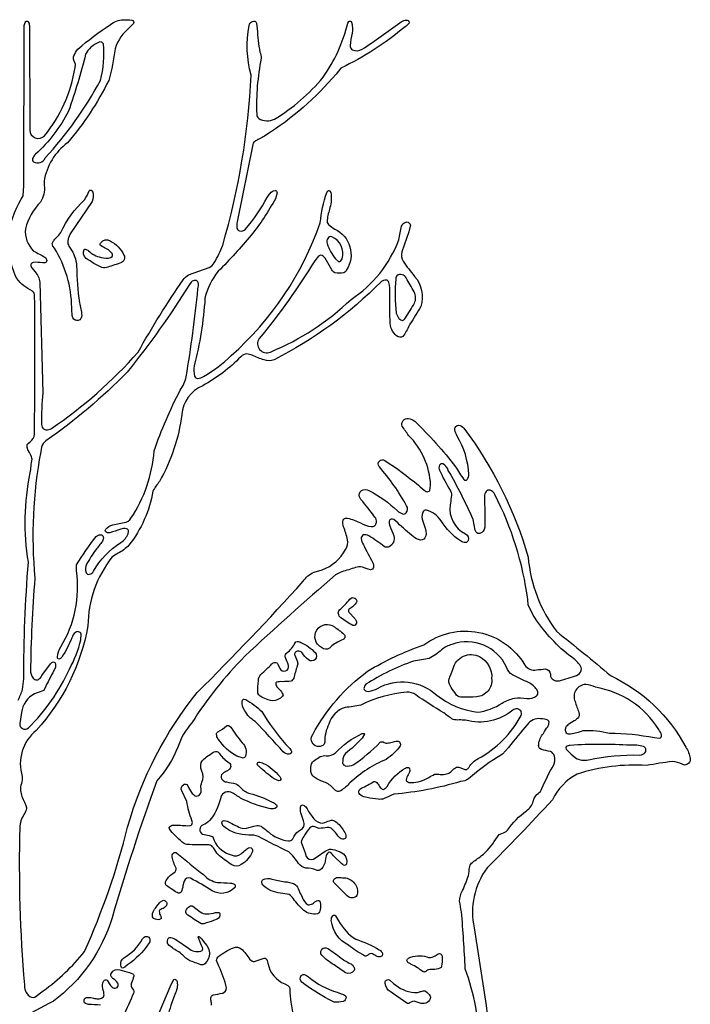
# Model space of a CAD drawing. Units: metres. Extents: x 2.3 to 24.7, y 0 to 24.7.
# Drawn here: x 17.2 to 23.1, y 16 to 24.7 of the extents above; entities that cross this region are included whole.
import ezdxf

# ---------------------------------------------------------------- set-up
doc = ezdxf.new("R2010")
doc.units = ezdxf.units.M

msp = doc.modelspace()

# ---------------------------------------------------------------- linework, layer by layer
at = {"layer": 'Layer 1', "color": 0}
for points in [[(17.14785, 18.69275, 0.0069), (17.18716, 18.78657), (17.19782, 18.88128, -0.0202), (17.2385, 19.91932, -0.092), (17.25514, 20.71641, -0.0064), (17.27084, 20.83639, 0.102), (17.26636, 20.85878, 0.0396), (17.23954, 20.91054, -0.129), (17.2262, 20.95354, -0.2325), (17.23662, 20.9773), (17.25326, 20.99186, 0.2431), (17.29177, 21.06102, 0.0059), (17.29371, 22.29282, 0.2001), (17.27603, 22.33162), (17.25444, 22.34576, -0.1579), (17.12456, 22.46503, -0.247), (17.17486, 23.15148), (17.19164, 23.18174), (17.19824, 23.26929), (17.20182, 24.69706, -0.1537), (17.21535, 24.73237, -0.4678), (17.23534, 24.73237, -0.1606), (17.24713, 24.69706), (17.25142, 23.76664, 0.3067), (17.29902, 23.69754, 0.3068), (17.38087, 23.71611, 0.1349), (17.65388, 24.32222, 0.142), (17.65515, 24.35899), (17.64355, 24.38851, -0.1682), (17.64388, 24.42697, -0.0773), (17.67853, 24.48553, -0.038), (17.97016, 24.70573, -0.181), (18.08316, 24.74722, -0.0771), (18.16033, 24.74439, -0.4959), (18.17429, 24.7145), (18.14166, 24.68235, 0.1419), (18.01051, 24.49071, -0.0393), (17.95389, 24.20828, -0.0633), (17.58675, 23.65388, 0.1956), (17.37804, 23.31063, 0.0254), (17.37913, 23.27348, -0.1799), (17.34537, 23.12508, 0.1306), (17.2122, 22.88866, 0.2311), (17.28522, 22.68934, -0.0129), (17.38615, 22.6347, -0.264), (17.40162, 22.60424, -0.3732), (17.3838, 22.58567, -0.0411), (17.30219, 22.59076), (17.28046, 22.58887, 0.5526), (17.26632, 22.54447), (17.29734, 22.50534, -0.1733), (17.33929, 22.41289), (17.36772, 21.42892, 0.0288), (17.35372, 21.14692), (17.35994, 21.12311, 0.2464), (17.39459, 21.0993, 0.1557), (17.44452, 21.11128, 0.0626), (18.21492, 21.78933, -0.0253), (18.61691, 22.43354, -0.1368), (18.66504, 22.47663), (18.84848, 22.54428, 0.1444), (18.8919, 22.58392, 0.0391), (18.96817, 22.7419, 0.0598), (19.22105, 24.25665, -0.1137), (19.20356, 24.69724, -0.1849), (19.23024, 24.73251, -0.5286), (19.26956, 24.71884), (19.27592, 24.66684, 0.0487), (19.29978, 24.4604, -0.0884), (19.3117, 24.40548, 0.0598), (19.27088, 23.90854, 0.2222), (19.28922, 23.86885, 0.2362), (19.42956, 23.8639, 0.0856), (19.86167, 24.23619, 0.0926), (20.08291, 24.71912), (20.09145, 24.73241, -0.474), (20.1111, 24.73237), (20.1186, 24.71884, -0.0967), (20.11959, 24.62898, 0.0296), (20.10295, 24.51947, 0.3076), (20.12482, 24.48058, 0.238), (20.20907, 24.48586, 0.0178), (20.54487, 24.72204, -0.1156), (20.59394, 24.74434, -0.2226), (20.62529, 24.7367, -0.3643), (20.62529, 24.71492, -0.0587), (20.59135, 24.68503, -0.0619), (20.01875, 24.31727), (19.97731, 24.26353, -0.0753), (19.35135, 23.72016, -0.0198), (19.26239, 23.67193, 0.1876), (19.23618, 23.6386), (19.09782, 22.95112, 0.1185), (19.09541, 22.89554, 0.2521), (19.11776, 22.8697, 0.2605), (19.17235, 22.88385, 0.0478), (19.36464, 23.16765, -0.116), (19.41603, 23.22549), (19.43376, 23.22926, -0.4306), (19.45224, 23.20932), (19.43673, 23.15572, -0.0466), (19.22157, 22.83076, -0.0205), (18.92895, 22.50996, 0.1144), (18.81057, 22.27014, -0.0464), (18.71388, 21.66841, 0.1125), (18.71775, 21.57676, 0.3145), (18.74424, 21.55663, 0.1343), (18.79869, 21.57271, 0.0516), (19.0445, 21.75958, 0.1278), (19.83697, 22.94122, -0.0635), (19.89472, 23.21017), (19.90297, 23.22375, -0.478), (19.92253, 23.22379), (19.93003, 23.21026, -0.1203), (19.92319, 23.07657, 0.0301), (19.89717, 22.96545, 0.233), (19.91098, 22.92486, 0.0458), (19.96506, 22.88597, -0.4512), (20.0715, 22.52137, -0.1946), (20.046, 22.49633, -0.1142), (19.96765, 22.49666, -0.1694), (19.93875, 22.52335), (19.88109, 22.62725), (19.86304, 22.64521, 0.2986), (19.82146, 22.64573), (19.78813, 22.60349, -0.0338), (19.29402, 21.912, 0.3397), (19.29706, 21.81344, 0.3397), (19.39302, 21.79093, 0.0924), (20.11073, 22.25911, 0.1575), (20.53728, 22.79093, -0.0282), (20.56089, 22.90982, -0.2247), (20.59215, 22.94513, -0.2878), (20.62611, 22.9423, -0.2877), (20.63835, 22.91053), (20.62407, 22.86202), (20.56363, 22.68226, 0.2048), (20.57348, 22.59835, 0.0069), (20.67616, 22.46418, -0.2646), (20.73169, 22.19665, -0.0061), (20.63529, 22.03947, -0.0207), (20.58178, 21.93972, -0.3504), (20.53105, 21.92515, -0.2418), (20.45954, 22.04456, -0.0131), (20.45473, 22.31677, 0.0895), (20.44794, 22.41034, 0.3128), (20.42262, 22.43194, 0.1605), (20.37774, 22.41633, -0.0809), (19.42551, 21.72291, -0.1919), (19.33692, 21.72041, -0.0248), (19.23043, 21.76171, 0.0754), (19.18442, 21.77354, 0.188), (19.12818, 21.74865, -0.0749), (18.78988, 21.49063, 0.2741), (18.60366, 21.23606, -0.0998), (18.40552, 20.6398, 0.046), (18.34669, 20.55367, -0.127), (18.13285, 20.07225, -0.0843), (18.03753, 19.99946, 0.067), (17.98166, 19.96504, 0.1642), (17.76782, 19.35407, -0.1407), (17.3086, 18.42244, 0.3055), (17.18311, 18.01385, -0.124), (17.17665, 17.952, 0.1083), (17.16736, 17.88854, 0.0801), (17.20296, 17.78426, -0.0331), (17.21898, 17.7449, -0.0929), (17.22101, 17.72981, -0.1202), (17.19914, 17.67357, 0.1336), (17.16109, 17.55939, 0.0268), (17.20258, 16.1601, 0.2042), (17.23784, 16.06652, 0.3052), (17.29724, 16.04974), (17.37078, 16.10414, 0.0631), (17.73822, 16.45441, 0.0438), (18.12172, 17.56227, -0.0998), (18.74019, 18.76007, 0.0148), (19.68437, 19.75097, -0.136), (19.78153, 19.83314), (19.85356, 19.85261, 0.1887), (20.06052, 20.03401, 0.2202), (20.08004, 20.12029, 0.0221), (20.04421, 20.23645, -0.1381), (20.03865, 20.28802, -0.2663), (20.06094, 20.31145), (20.08037, 20.31145, -0.068), (20.19379, 20.27058, 0.0922), (20.29015, 20.23748, 0.4332), (20.33734, 20.27506, 0.2028), (20.32334, 20.32248, 0.018), (20.19841, 20.47852), (20.18653, 20.50257, -0.3515), (20.20242, 20.55805, -0.2588), (20.26922, 20.55985, -0.0709), (20.52431, 20.37646, 0.0796), (20.56768, 20.35053, 0.2608), (20.60266, 20.35977, 0.3199), (20.60554, 20.4211, 0.0577), (20.35983, 20.77142, -0.3682), (20.36256, 20.82067, -0.3683), (20.41164, 20.82578, -0.0314), (20.7102, 20.6052, 0.0573), (20.78091, 20.55004, 0.4089), (20.81202, 20.55966), (20.81872, 20.60708, 0.1878), (20.62345, 21.0482, -0.0171), (20.56726, 21.13112, -0.5623), (20.62034, 21.20066, -0.1183), (20.67837, 21.1752, -0.0328), (21.04203, 20.77072, 0.0166), (21.11374, 20.65672, 0.474), (21.14471, 20.65687, 0.1491), (21.15937, 20.70071, 0.1215), (21.05533, 21.04311, -0.1053), (21.03492, 21.09784, -0.4848), (21.06999, 21.13909, -0.2), (21.11402, 21.11274, -0.093), (21.68695, 19.96514, 0.1399), (21.93921, 19.30547, -0.008), (22.41997, 18.91183, -0.1611), (23.0911, 18.27389, -0.1059), (23.13018, 18.17347, -0.4726), (23.07865, 18.11511), (23.05852, 18.12171, 0.1015), (22.9723, 18.14608, 0.0196), (22.7412, 18.11054, 0.0957), (22.1242, 18.0345, 0.1646), (21.90286, 17.80397, -0.0097), (21.32145, 17.19955, 0.2188), (21.20793, 16.6658), (21.30311, 16.05318, 0.0344), (21.53769, 14.82416, -0.01)], [(21.25371, 15.60975, 0.0844), (21.12807, 16.30167, 0.0062), (21.09469, 16.80921, -0.0271), (21.07763, 16.90288, -0.13), (21.10337, 16.9974, 0.0238), (21.15669, 17.13336, 0.0125), (21.16489, 17.20144, -0.1852), (21.1836, 17.24188, -0.0054), (21.27011, 17.30623, 0.0871), (21.39909, 17.45624), (21.42983, 17.49763), (21.45321, 17.50617, 0.1452), (21.50281, 17.53403, -0.088), (21.67257, 17.70803, 0.1684), (21.73263, 17.79039), (21.74187, 17.8191, -0.1136), (21.77539, 17.86087, 0.1286), (21.81042, 17.90523, -0.0351), (21.91583, 18.11643, 0.1739), (21.92186, 18.19436, 0.232), (21.88509, 18.23547, -0.0147), (21.80688, 18.25263), (21.79113, 18.26102, -0.2152), (21.78095, 18.29902, -0.1388), (21.82253, 18.39707, -0.0289), (21.86171, 18.45638, 0.13), (21.87335, 18.49532, 0.2758), (21.86355, 18.51304, 0.1223), (21.79788, 18.5269, 0.2835), (21.67893, 18.47354, 0.0139), (21.51384, 18.27224), (21.45953, 18.2127, 0.0451), (21.15654, 17.99188, -0.106), (21.08644, 17.96732, -0.0488), (20.49108, 17.85517, 0.0086), (20.40589, 17.8166, -0.1215), (20.35318, 17.81038, -0.0219), (20.25409, 17.82598, -0.1448), (20.19756, 17.84621, -0.2426), (20.17998, 17.88298, -0.2348), (20.20289, 17.9082, 0.0193), (20.31311, 17.96732, -0.2661), (20.33126, 17.96534, -0.1154), (20.35719, 17.93536, 0.1103), (20.38661, 17.90071, 0.3007), (20.40457, 17.89957, 0.0851), (20.43356, 17.92498, -0.1421), (20.59465, 18.08749, -0.1167), (20.6177, 18.0946, -0.2756), (20.62732, 18.0897, -0.2358), (20.62996, 18.05137), (20.61789, 18.02865, 0.0663), (20.60115, 17.98264, 0.2833), (20.60526, 17.971, 0.1912), (20.64787, 17.95883, 0.1254), (20.80349, 18.00475, -0.0273), (20.85304, 18.03289, -0.0911), (20.90395, 18.03233, 0.0728), (20.96137, 18.03596, 0.1513), (21.00781, 18.06462, -0.0272), (21.03185, 18.08527, -0.197), (21.06938, 18.09753), (21.08927, 18.09116), (21.12369, 18.07589, 0.2186), (21.14033, 18.0766, 0.1237), (21.16173, 18.09536, -0.1419), (21.24239, 18.1723, 0.1494), (21.62415, 18.5567, 0.5475), (21.58597, 18.61582, 0.1457), (21.55071, 18.60431, -0.241), (21.13071, 18.5138, 0.0185), (21.07188, 18.51639, -0.0803), (21.01884, 18.52059, -0.0304), (20.93742, 18.57862, -0.0176), (20.68724, 18.73867, 0.2106), (20.60709, 18.76267, 0.0958), (20.19709, 18.64816, -0.0381), (20.05854, 18.62765, 0.2616), (19.91414, 18.47839, 0.1258), (19.87657, 18.31948, -0.2416), (19.85828, 18.28822, -0.3565), (19.77308, 18.30205, -0.3565), (19.7696, 18.3883, -0.1098), (20.25814, 18.95072, -0.0521), (20.75814, 19.1836, -0.4473), (21.65786, 19.00503, 0.3248), (21.76134, 18.96246, 0.0173), (21.83936, 18.97085, -0.4004), (21.88537, 18.92432), (21.88707, 18.90343, 0.3865), (21.96585, 18.86596, 0.0053), (22.11887, 18.9122, 0.2186), (22.15951, 18.9568, 0.2437), (22.14617, 19.00729, 0.0889), (22.05047, 19.09163, -0.0815), (21.73202, 19.44864), (21.68869, 19.53982), (21.68421, 19.5879, 0.0841), (21.39141, 20.52251, 0.1985), (21.34846, 20.56173, 0.3012), (21.31329, 20.54985, 0.1541), (21.29731, 20.5037, -0.0167), (21.30132, 20.2315, -0.3149), (21.25639, 20.17563, -0.284), (21.22523, 20.18751), (21.21594, 20.20566), (21.19817, 20.3007, 0.0262), (20.97646, 20.73724, 0.1469), (20.94275, 20.78679), (20.92658, 20.79565, 0.3566), (20.89797, 20.78373, 0.2019), (20.89797, 20.73875, 0.0278), (20.99546, 20.55603, -0.169), (21.00177, 20.49809, -0.0217), (20.99239, 20.43016, 0.3177), (21.12906, 20.1721, -0.3659), (21.15461, 20.11387, -0.3051), (21.12986, 20.09558, -0.1459), (21.0846, 20.10935, -0.0963), (20.91338, 20.28727, 0.1819), (20.78138, 20.38447, 0.3481), (20.74937, 20.36576, 0.1904), (20.74975, 20.2842), (20.77271, 20.2133, -0.2063), (20.76889, 20.13825, -0.3686), (20.71166, 20.12104, -0.099), (20.64981, 20.16055, -0.0172), (20.5089, 20.28618), (20.49037, 20.3007, 0.4803), (20.44917, 20.28628), (20.44926, 20.26478, 0.0291), (20.48193, 20.17888), (20.49075, 20.15395, -0.3499), (20.45058, 20.05815, -0.1774), (20.40825, 20.05796, 0.0211), (20.27026, 20.1564, 0.2024), (20.2209, 20.16267, 0.3496), (20.20124, 20.13174, 0.1123), (20.22057, 20.07602, 0.0139), (20.30307, 19.91974, -0.1821), (20.31047, 19.87528, -0.3288), (20.28445, 19.85261), (20.26281, 19.85817, 0.0296), (20.19417, 19.88047, 0.0759), (20.13647, 19.86746, 0.0088), (20.01291, 19.83017), (19.97364, 19.80655, 0.0117), (19.16556, 19.0839, 0.0526), (18.69295, 18.48999, 0.1081), (18.56982, 18.27502, -0.0875), (18.3811, 17.97576, 0.0156), (17.98341, 16.7565, -0.1616), (17.4605, 16.01334, 0.0272), (16.85311, 15.65845)], [(18.86936, 15.97676, 0.0693), (18.86625, 16.0074, -0.081), (18.86342, 16.04323, -0.2844), (18.88289, 16.06939, 0.0175), (18.96803, 16.08561, 0.3543), (19.0016, 16.13176, 0.0625), (18.93329, 16.32425), (18.91349, 16.37634, -0.2164), (18.93135, 16.41198, -0.0655), (19.06463, 16.48944, -0.2699), (19.1335, 16.48024, -0.058), (19.20879, 16.38544, 0.2247), (19.25103, 16.36625), (19.27399, 16.37403), (19.33758, 16.39718), (19.33919, 16.39741, -0.3132), (19.36394, 16.37629), (19.36969, 16.35244, 0.2542), (19.52144, 16.16684), (19.54666, 16.15307, -0.2548), (19.56675, 16.11658, 0.0385), (19.57457, 16.00443, -0.0103), (19.59838, 15.86871, -0.0833)], [(17.88068, 15.97831, 0.0102), (17.77452, 15.98515, -0.1907), (17.73935, 15.99934, -0.2949), (17.739, 16.03313, -0.2949), (17.76966, 16.04733, -0.0644), (17.81869, 16.04092, 0.0509), (17.85739, 16.03474, 0.1759), (17.89954, 16.04554, 0.2794), (17.91142, 16.07925, 0.0372), (17.90501, 16.11074, -0.1281), (17.90142, 16.1765, -0.1896), (17.91693, 16.20007, -0.448), (17.9439, 16.19442), (17.96252, 16.16208, 0.1417), (17.99175, 16.13356, 0.3479), (18.02898, 16.13631, 0.348), (18.03489, 16.1732, 0.1004), (17.99599, 16.212, -0.1052), (17.97567, 16.23157, -0.3127), (17.97756, 16.26202, -0.3594), (18.05384, 16.29361, 0.0317), (18.13709, 16.26777), (18.16014, 16.26075, -0.3335), (18.1774, 16.23661, -0.0156), (18.15567, 16.17565, 0.1925), (18.15717, 16.13898), (18.1733, 16.11182, -0.2221), (18.17476, 16.08509, -0.0165), (17.98468, 15.6774, 0.26)], [(18.37087, 15.83113), (18.51013, 16.16165), (18.53408, 16.20512, -0.3349), (18.54926, 16.20733, -0.2152), (18.56274, 16.18942, -0.1546), (18.54228, 16.07265, 0.0331), (18.47958, 15.87757, 0.1026)]]:
    msp.add_lwpolyline(points, format="xyb", dxfattribs=at)
for points in [[(17.88054, 24.20771, 0.0853), (17.90586, 24.53451, 0.4554), (17.8631, 24.5462, 0.1847), (17.74764, 24.44159, -0.0233), (17.59589, 23.93428, -0.086), (17.30257, 23.55158, 0.1236), (17.27631, 23.51264, 0.32), (17.28418, 23.48464, 0.4398), (17.38827, 23.51834, 0.0598), (17.88054, 24.20771)], [(17.73793, 23.14582, 0.0352), (17.78069, 23.22672, -0.4694), (17.80224, 23.22672), (17.81096, 23.2129, -0.173), (17.80638, 23.13163), (17.61117, 22.84161, 0.1832), (17.59014, 22.75406, 0.0559), (17.61032, 22.71427, -0.1424), (17.66797, 22.55861, 0.0381), (17.69296, 22.22932, -0.0561), (17.71342, 22.11712, -0.3651), (17.68258, 22.07234, -0.3651), (17.63323, 22.0951), (17.62856, 22.11726, -0.0082), (17.62493, 22.18792, 0.1341), (17.46983, 22.71592), (17.45574, 22.73459, -0.3097), (17.46153, 22.78009, -0.0158), (17.48789, 22.8095, 0.0868), (17.5265, 22.85575, -0.0966), (17.73793, 23.14582)], [(17.89247, 22.54282, -0.0487), (17.75391, 22.62447, -0.3937), (17.73543, 22.70452, -0.3241), (17.74472, 22.70763, -0.0897), (17.77353, 22.69235, 0.138), (17.88544, 22.63338, 0.1592), (17.97148, 22.63276), (17.98449, 22.64276, 0.3269), (17.97973, 22.6751, 0.11), (17.89383, 22.72908), (17.88144, 22.73865, -0.3562), (17.88568, 22.7658, -0.3897), (17.96554, 22.78065, -0.1686), (18.0891, 22.65388, -0.4161), (18.06647, 22.58718, -0.0134), (17.94536, 22.54663, -0.1245), (17.89247, 22.54282)], [(19.94007, 22.81709, 0.3291), (19.90325, 22.80295, 0.2045), (19.89722, 22.75576, 0.0834), (19.97217, 22.62126), (19.99829, 22.59642, 0.2805), (20.02097, 22.60217), (20.03106, 22.6214, 0.3775), (19.94007, 22.81709)], [(20.51342, 22.1372, 0.0899), (20.53732, 22.08949, 0.1808), (20.56924, 22.07285, 0.1902), (20.59413, 22.09486, 0.014), (20.67522, 22.22474, 0.2224), (20.67291, 22.32586, 0.014), (20.60059, 22.45004, 0.4326), (20.52148, 22.47408, 0.1828), (20.50819, 22.44188, 0.0485), (20.51342, 22.1372)], [(17.29639, 19.77718, 0.0183), (17.25759, 18.94223, 0.2234), (17.29715, 18.87699, 0.2892), (17.32991, 18.87656, 0.0891), (17.35956, 18.91121), (17.43622, 19.01568, -0.1838), (17.46168, 19.03411, -0.3321), (17.47973, 19.01634, -0.1643), (17.47577, 18.97613, 0.0126), (17.39426, 18.81636), (17.37479, 18.77973), (17.35853, 18.77139, 0.0182), (17.29267, 18.74956, 0.2361), (17.17665, 18.58239), (17.16138, 18.48598, 0.3046), (17.18588, 18.43969, 0.3046), (17.23798, 18.44488, 0.0932), (17.60339, 18.96934, 0.0712), (17.70507, 19.22966), (17.70738, 19.28138, 0.5265), (17.6568, 19.29543, 0.1291), (17.62455, 19.24583, -0.0457), (17.53682, 19.07503, -0.2135), (17.50938, 19.05844, -0.3988), (17.49623, 19.07805, -0.098), (17.52664, 19.1664, 0.1754), (17.66623, 19.84294), (17.66755, 19.89612, -0.0286), (17.84169, 20.14933, -0.1943), (17.87974, 20.16526, -0.3283), (17.90458, 20.14706, -0.1993), (17.89742, 20.10671, -0.0212), (17.83783, 20.03015, 0.0319), (17.75637, 19.90263, 0.2425), (17.75325, 19.82649, 0.329), (17.78248, 19.81273, 0.2212), (17.81921, 19.83955, -0.1292), (18.06067, 20.09497, 0.1447), (18.12531, 20.17365), (18.13059, 20.19439, 0.3773), (18.11277, 20.21745, 0.1302), (18.06048, 20.21424, -0.0195), (17.9621, 20.18214, -0.2527), (17.92764, 20.1893, -0.3808), (17.92721, 20.2133, -0.1584), (17.99001, 20.2529), (18.09146, 20.27383, 0.2256), (18.15185, 20.31121, 0.128), (18.35796, 20.91068, -0.0382), (18.59018, 21.45184, 0.1023), (18.64326, 21.56998, 0.0162), (18.74773, 22.35476, 0.127), (18.75009, 22.40874, 0.325), (18.72595, 22.42897, 0.2068), (18.68819, 22.41407), (18.67193, 22.39205, -0.0315), (18.11762, 21.61264, -0.0479), (17.39483, 21.00139, 0.1429), (17.35377, 20.94562), (17.34792, 20.90234, 0.0704), (17.29639, 19.77718)], [(20.09875, 19.59035), (20.1194, 19.60483, -0.3345), (20.15961, 19.58286, -0.2381), (20.15641, 19.55867, -0.0869), (20.11172, 19.51299), (20.09267, 19.50337, 0.3706), (20.09206, 19.47556), (20.14335, 19.41894, -0.073), (20.15697, 19.39905, -0.3374), (20.14707, 19.36048, -0.293), (20.12661, 19.35789, -0.0324), (20.02073, 19.42483, -0.1821), (19.99763, 19.46203, -0.2341), (20.00673, 19.49569, 0.0502), (20.09875, 19.59035)], [(19.84809, 19.16187, -0.4396), (19.80536, 19.31542, -0.4396), (19.96204, 19.34479, -0.0251), (20.04751, 19.28091, -0.5044), (20.0402, 19.23188, 0.0677), (19.94111, 19.17672), (19.91886, 19.15555, -0.3644), (19.84809, 19.16187)], [(19.73184, 19.05193, -0.0984), (19.6755, 19.11473, 0.2035), (19.63647, 19.12906, 0.4703), (19.60899, 19.09177), (19.63293, 19.03501, -0.1591), (19.63223, 18.9972, 0.0222), (19.60012, 18.88811, -0.2305), (19.57514, 18.86176, -0.0301), (19.49952, 18.85709, 0.0489), (19.4496, 18.85398, 0.377), (19.43974, 18.83828, 0.1588), (19.45775, 18.80311), (19.47585, 18.78388, -0.095), (19.50395, 18.74447, -0.303), (19.50141, 18.72825, -0.0708), (19.45945, 18.69766, -0.2221), (19.37214, 18.69676, 0.0186), (19.31538, 18.7192, -0.3231), (19.27988, 18.76993, -0.0483), (19.28431, 18.83456), (19.28549, 18.86949, -0.1439), (19.30737, 18.92239, 0.0228), (19.40655, 19.01446, -0.5345), (19.45997, 19.01271), (19.47821, 18.97448, 0.3805), (19.52789, 18.95328, 0.3805), (19.55472, 19.00012), (19.54761, 19.02077, -0.0258), (19.52361, 19.0773, -0.2157), (19.53832, 19.11463, 0.1529), (19.612, 19.20204, -0.2477), (19.63044, 19.21406, -0.1535), (19.66386, 19.20685, -0.0972), (19.79171, 19.11539, -0.4), (19.79198, 19.05515, -0.4), (19.73184, 19.05193)], [(21.23301, 18.58465, 0.1121), (21.45628, 18.66598, -0.0942), (21.56659, 18.70954, -0.0626), (21.67464, 18.7085, 0.209), (21.76294, 18.73075, 0.2611), (21.77265, 18.76573), (21.76393, 18.78756, 0.1), (21.69185, 18.84964, -0.0158), (21.5466, 18.91758, -0.1787), (21.49489, 18.98636, 0.3901), (21.00889, 19.1887, 0.0967), (20.91687, 19.14089, -0.0672), (20.80651, 19.06405, -0.0242), (20.66814, 19.03991, 0.0621), (20.2432, 18.83362, 0.22), (20.22571, 18.79567, 0.3107), (20.24749, 18.77134), (20.26804, 18.77101, 0.1068), (20.34611, 18.7976, -0.3238), (20.87454, 18.73561, 0.1272), (21.23301, 18.58465)], [(21.36246, 18.88472, -0.4304), (21.22754, 18.7225, -0.0265), (21.10167, 18.7184, -0.1757), (21.04948, 18.73565), (21.03482, 18.76092, -0.0553), (20.99291, 18.82235, -0.2266), (20.98518, 18.88203, -0.0252), (21.01917, 18.97311, -0.4846), (21.25517, 19.08069, -0.2971), (21.36246, 18.88472)], [(22.41219, 18.39905, -0.0474), (22.81164, 18.35931), (22.85784, 18.35441, 0.406), (22.87424, 18.38119, 0.1018), (22.84959, 18.43281, 0.2133), (22.28547, 18.80788, 0.0878), (22.20029, 18.83168, 0.5352), (22.10468, 18.68007, 0.0095), (22.13924, 18.58206, -0.3267), (22.12575, 18.52917, -0.026), (22.09808, 18.5071), (22.05023, 18.4783, 0.1424), (22.02114, 18.44747, 0.2052), (22.01907, 18.41753), (22.02657, 18.40264, 0.2183), (22.06419, 18.39292, 0.0345), (22.17662, 18.4213, -0.0797), (22.41219, 18.39905)], [(19.3167, 18.59026, 0.0463), (19.53082, 18.29864, -0.0216), (19.57556, 18.24815, -0.1372), (19.57985, 18.23825, -0.4802), (19.55996, 18.21213, -0.2065), (19.50621, 18.23344, 0.0091), (19.25725, 18.50399, -0.1409), (19.16429, 18.59899, -0.1921), (19.14237, 18.6846, -0.3553), (19.15957, 18.70275), (19.17273, 18.6985, -0.0595), (19.3167, 18.59026)], [(19.094, 18.19285, -0.1088), (18.92739, 18.34658, -0.1503), (18.91372, 18.38802, -0.2531), (18.92607, 18.41188, 0.0424), (19.00339, 18.46265, -0.2997), (19.02687, 18.46378), (19.03941, 18.45336, 0.0339), (19.14166, 18.3141, -0.2958), (19.17079, 18.19436, -0.2868), (19.14892, 18.17569), (19.094, 18.19285)], [(20.42475, 18.1657, 0.0941), (20.10135, 17.95619, -0.0493), (20.01965, 17.88652, -0.241), (19.98354, 17.88336, -0.1097), (19.94493, 17.91461, 0.1355), (19.85922, 17.96817, -0.0484), (19.78907, 18.00277, -0.2926), (19.75258, 18.08008, -0.1705), (19.76635, 18.13963, -0.0717), (19.81142, 18.17347), (19.83697, 18.19059, -0.1298), (19.88977, 18.19818, 0.2133), (19.97217, 18.2233, -0.1007), (20.21048, 18.39495, -0.1488), (20.22722, 18.39481, -0.3742), (20.23108, 18.38849), (20.21048, 18.35563, -0.0376), (20.06061, 18.21703, 0.1884), (20.03657, 18.15424), (20.03605, 18.13246, 0.2417), (20.05953, 18.10898, 0.167), (20.13057, 18.11686, 0.0521), (20.36982, 18.31754, -0.2645), (20.39594, 18.3215, 0.1229), (20.43243, 18.30972, 0.0289), (20.47604, 18.31938, -0.0824), (20.52186, 18.32857, -0.5387), (20.54784, 18.28629, -0.0968), (20.42475, 18.1657)], [(18.64807, 17.79006), (18.60352, 17.88496, -0.3606), (18.6188, 17.94007, -0.3231), (18.64774, 17.94304), (18.65694, 17.9288, 0.0556), (18.69055, 17.87171, 0.0981), (18.72195, 17.84065), (18.7384, 17.83796, 0.3046), (18.77555, 17.87544, 0.0856), (18.77508, 17.90203, -0.1565), (18.7838, 17.96265, 0.2336), (18.78351, 18.06014, -0.0513), (18.77225, 18.09583, -0.2682), (18.80364, 18.17055, -0.0386), (18.89317, 18.23377, -0.2259), (18.91622, 18.23514, -0.1442), (18.94366, 18.21336, 0.1338), (19.02696, 18.13614, -0.4578), (19.02239, 18.0724, -0.0492), (18.99669, 18.05755, 0.1268), (18.9586, 18.02889, 0.3812), (18.96525, 17.9825, 0.1445), (19.00103, 17.96463, -0.0128), (19.08495, 17.9486, -0.1265), (19.12799, 17.91438, 0.1545), (19.21096, 17.86195, -0.0636), (19.40905, 17.78521, -0.0871), (19.44601, 17.76102, -0.417), (19.44653, 17.73792), (19.43305, 17.7292, -0.1288), (19.38147, 17.72741, -0.0563), (19.127, 17.82174, 0.0169), (19.0412, 17.87416, 0.2156), (18.97845, 17.86601, 0.1945), (18.94776, 17.81377, -0.1172), (18.85022, 17.62058, -0.0865), (18.79398, 17.58259, 0.3022), (18.76405, 17.54225, 0.3022), (18.78969, 17.49905, 0.0115), (18.84801, 17.48703, -0.1463), (18.88134, 17.47477), (18.89171, 17.44234, 0.2326), (19.0511, 17.3143, 0.2982), (19.1311, 17.32594, -0.0098), (19.17334, 17.35988, -0.1076), (19.20884, 17.38223, -0.486), (19.23293, 17.34701, -0.176), (19.13185, 17.22892, -0.3001), (19.0502, 17.226, -0.015), (18.9397, 17.3068, -0.1029), (18.89887, 17.36134, 0.0931), (18.87002, 17.39467, 0.1603), (18.8457, 17.40363, -0.0159), (18.64755, 17.40886, -0.1576), (18.60791, 17.42866, -0.0526), (18.49354, 17.5469, -0.3486), (18.49632, 17.56618, -0.1787), (18.52852, 17.57995, -0.0226), (18.65646, 17.57504), (18.67829, 17.57698, 0.3187), (18.69804, 17.60323), (18.69423, 17.6212, -0.05), (18.64807, 17.79006)], [(22.59648, 18.29067, 0.0314), (22.06159, 18.29034, 0.1681), (22.02685, 18.2786, 0.3487), (22.0268, 18.25612, 0.069), (22.08582, 18.19964), (22.10935, 18.17875, 0.1988), (22.22574, 18.16211, -0.0565), (22.68152, 18.20407, 0.1857), (22.73036, 18.22783, 0.5068), (22.71282, 18.27926, 0.1065), (22.59648, 18.29067)], [(19.42598, 17.99315, -0.046), (19.29605, 18.09998, -0.0912), (19.27493, 18.11931, -0.5162), (19.28922, 18.13925, -0.1635), (19.33108, 18.13029, -0.1012), (19.47571, 18.01394, -0.2466), (19.48439, 17.98542, -0.4092), (19.46817, 17.9742), (19.42598, 17.99315)], [(19.55736, 17.3422, -0.0141), (19.28761, 17.48019, 0.0936), (19.20228, 17.4924, -0.1795), (18.97869, 17.56722, -0.1875), (18.96049, 17.60215, -0.4404), (18.98001, 17.62021, -0.1224), (19.03224, 17.60465, 0.0125), (19.09895, 17.57005, 0.129), (19.15877, 17.55029, 0.0284), (19.24457, 17.57137), (19.27295, 17.57787, -0.1724), (19.32099, 17.56288, 0.0076), (19.37572, 17.51946, 0.1494), (19.55303, 17.44012, 0.2513), (19.59131, 17.4577), (19.60573, 17.48165, -0.1448), (19.66028, 17.53855, 0.1273), (19.69186, 17.56901, 0.1508), (19.68743, 17.61983), (19.66471, 17.68965, -0.1245), (19.66084, 17.74155, -0.3451), (19.67913, 17.76008), (19.69215, 17.75602, -0.1116), (19.71982, 17.72458, 0.0421), (19.77955, 17.63727, 0.2078), (19.85781, 17.59729), (19.87666, 17.60338, -0.0494), (19.9346, 17.62379, -0.1706), (19.97184, 17.6137, -0.1017), (20.04718, 17.52601, -0.1634), (20.06519, 17.47647, -0.4069), (20.04496, 17.45544, -0.2021), (20.00433, 17.47185, 0.0467), (19.93455, 17.55274, 0.18), (19.89906, 17.55859, -0.0226), (19.82815, 17.55128), (19.78737, 17.56632, 0.288), (19.74438, 17.55548, 0.0301), (19.68899, 17.48005, 0.1405), (19.66711, 17.42739, 0.0433), (19.70327, 17.33461), (19.71091, 17.30218, 0.3928), (19.77507, 17.27724, 0.0183), (19.88062, 17.34777, -0.149), (19.93399, 17.36691, -0.0671), (19.99471, 17.34904, -0.4111), (20.07103, 17.23891, -0.3322), (20.05326, 17.22161, -0.1362), (20.02323, 17.24075), (19.96359, 17.29864, 0.0194), (19.92588, 17.3356, 0.3616), (19.90594, 17.33372, 0.1532), (19.88623, 17.29591), (19.87619, 17.24038, -0.1565), (19.83211, 17.17914, -0.2114), (19.80213, 17.17947, 0.1069), (19.7085, 17.19823, -0.2093), (19.64401, 17.23901, 0.0582), (19.55736, 17.3422)], [(18.79846, 17.13982, 0.173), (18.92235, 17.0701, 0.0074), (19.03545, 17.06411, -0.1584), (19.07547, 17.05114, -0.4345), (19.07311, 17.02248, -0.3594), (18.87582, 16.99693, 0.0148), (18.68187, 17.10767, 0.4135), (18.62441, 17.08287, -0.0157), (18.61455, 17.04228, -0.0833), (18.59706, 16.98302, -0.3583), (18.56307, 16.98005, -0.047), (18.5107, 17.01315, -0.0153), (18.47063, 17.0403, -0.3496), (18.46417, 17.08608, -0.123), (18.53587, 17.15816, 0.3224), (18.55299, 17.1987, -0.0727), (18.51805, 17.29671, -0.2688), (18.52946, 17.3308, -0.3577), (18.56043, 17.33197, 0.0139), (18.79846, 17.13982)], [(19.60583, 17.05713, -0.1749), (19.6392, 17.01489, 0.0244), (19.66551, 16.95851, 0.0674), (19.71105, 16.88289, 0.313), (19.74782, 16.87252, 0.1011), (19.78459, 16.8934, -0.0577), (19.80463, 16.90722, -0.5469), (19.83669, 16.89411), (19.83862, 16.87375, -0.0942), (19.83372, 16.81552, -0.2316), (19.81076, 16.79068, -0.2264), (19.69087, 16.82194, -0.055), (19.59725, 16.92358, 0.1239), (19.55949, 16.9619, 0.0319), (19.48363, 16.97576, -0.1693), (19.32957, 17.04167, -0.179), (19.31679, 17.07387, -0.2632), (19.3283, 17.09527, -0.2134), (19.40575, 17.10064, 0.0447), (19.52083, 17.07651, -0.0901), (19.60583, 17.05713)], [(20.0361, 17.11243, -0.4452), (20.16786, 16.97388, -0.2497), (20.14679, 16.93885, -0.3351), (20.07702, 16.95219, -0.0127), (19.97774, 17.04945), (19.95817, 17.07047, -0.4173), (19.96213, 17.10376), (19.98189, 17.11304, -0.0571), (20.0361, 17.11243)], [(18.43569, 16.91085, -0.5246), (18.46992, 16.87426, -0.1461), (18.46431, 16.86012, -0.1334), (18.42702, 16.83438, 0.0382), (18.40925, 16.82561, 0.2872), (18.40288, 16.81331, 0.0949), (18.4133, 16.77574, -0.0704), (18.4216, 16.7507, -0.3184), (18.41886, 16.74495, -0.1895), (18.36856, 16.74212, -0.2417), (18.34386, 16.76376, -0.2178), (18.3555, 16.82165, -0.0438), (18.41486, 16.89751), (18.43569, 16.91085)], [(18.91929, 16.7434), (18.88718, 16.73104, -0.016), (18.80091, 16.7029, -0.194), (18.77305, 16.7045, -0.011), (18.65863, 16.77871, -0.3029), (18.64067, 16.81741, -0.174), (18.67433, 16.85805, -0.2691), (18.70215, 16.85847), (18.76791, 16.80987, 0.1717), (18.82608, 16.78974, 0.0375), (18.90429, 16.80237, -0.0929), (18.93319, 16.80166, -0.2576), (18.94154, 16.79445, -0.3253), (18.91929, 16.7434)], [(20.15231, 16.56454, -0.0562), (20.36205, 16.47133, -0.1742), (20.39142, 16.43475, -0.3637), (20.37723, 16.41132, -0.1771), (20.34352, 16.41104, -0.0444), (20.30194, 16.43518, 0.2557), (20.27818, 16.43522, 0.0072), (20.25432, 16.42047, -0.2976), (20.22948, 16.4175, -0.0214), (20.08753, 16.51051, -0.2489), (19.93521, 16.73203, -0.1742), (19.94747, 16.77409, -0.4822), (19.97349, 16.77328), (20.00046, 16.72765, 0.121), (20.15231, 16.56454)], [(18.08613, 16.39699, 0.1422), (18.25382, 16.56779), (18.26933, 16.58254, -0.3176), (18.30334, 16.58741, -0.3176), (18.3193, 16.55699), (18.31887, 16.54139), (18.28719, 16.49326, -0.0682), (18.09551, 16.31633, -0.113), (18.07604, 16.30831, -0.2962), (18.06812, 16.31176, -0.3532), (18.08613, 16.39699)], [(18.8101, 16.52861, -0.4426), (18.80902, 16.34669, -0.2533), (18.77479, 16.33787), (18.75132, 16.34579, -0.0054), (18.69734, 16.36639, -0.1444), (18.62483, 16.4108, 0.0427), (18.57656, 16.45172, -0.041), (18.48925, 16.51216, -0.2766), (18.476, 16.54766), (18.47911, 16.56454, -0.3425), (18.50509, 16.58038, -0.111), (18.55893, 16.55704), (18.66302, 16.48463, 0.248), (18.77319, 16.45889, 0.3111), (18.79143, 16.47822), (18.7878, 16.49198, -0.0286), (18.75066, 16.58443, -0.297), (18.75191, 16.58829, -0.2981), (18.75598, 16.58867, -0.1002), (18.78026, 16.56901), (18.8101, 16.52861)], [(20.06203, 16.26527, 0.0164), (19.95912, 16.33702, -0.0732), (19.84923, 16.42311, -0.3668), (19.8512, 16.47515, -0.3669), (19.90287, 16.48171, -0.0411), (20.0213, 16.39652, 0.0441), (20.11063, 16.34447, -0.1524), (20.13576, 16.31779, -0.2527), (20.13934, 16.28719, -0.3659), (20.06203, 16.26527)], [(20.81066, 16.29544, 0.0776), (20.77549, 16.2788, -0.2501), (20.75149, 16.27418, 0.0727), (20.64655, 16.34113, -0.0328), (20.62072, 16.35508, -0.2713), (20.60877, 16.37594, -0.2711), (20.6211, 16.39657, -0.1755), (20.78515, 16.40788, 0.2156), (20.84913, 16.41014, 0.0183), (20.88594, 16.43593, -0.323), (20.90716, 16.4347, -0.2029), (20.9221, 16.40647, -0.0657), (20.91701, 16.32368, -0.2443), (20.90207, 16.30681, -0.0848), (20.84135, 16.29464), (20.81066, 16.29544)], [(19.67192, 16.18268, -0.3603), (19.66711, 16.24062, -0.2755), (19.69224, 16.25071, -0.1177), (19.73222, 16.23062, 0.1159), (19.98853, 16.09344), (20.02422, 16.07986, -0.108), (20.05948, 16.06124), (20.06585, 16.04865, -0.3327), (20.04067, 16.0116, -0.1071), (19.96053, 16.00599), (19.91273, 16.02866, -0.0363), (19.67192, 16.18268)], [(20.67432, 16.09207, 0.1233), (20.72655, 16.09825, -0.0528), (20.76318, 16.10598, -0.1716), (20.77469, 16.10324, -0.1012), (20.81528, 16.05883, -0.135), (20.81796, 16.0478, -0.4635), (20.73452, 15.99392), (20.67163, 16.01452), (20.65744, 16.01042), (20.63161, 15.99731, -0.2777), (20.60653, 15.99486), (20.45817, 16.09834, -0.1977), (20.41423, 16.17019), (20.41527, 16.18758, -0.4475), (20.45694, 16.20163), (20.48877, 16.17165, 0.1724), (20.67432, 16.09207)]]:
    msp.add_lwpolyline(points, format="xyb", close=True, dxfattribs=at)

doc.saveas('drawing.dxf')
